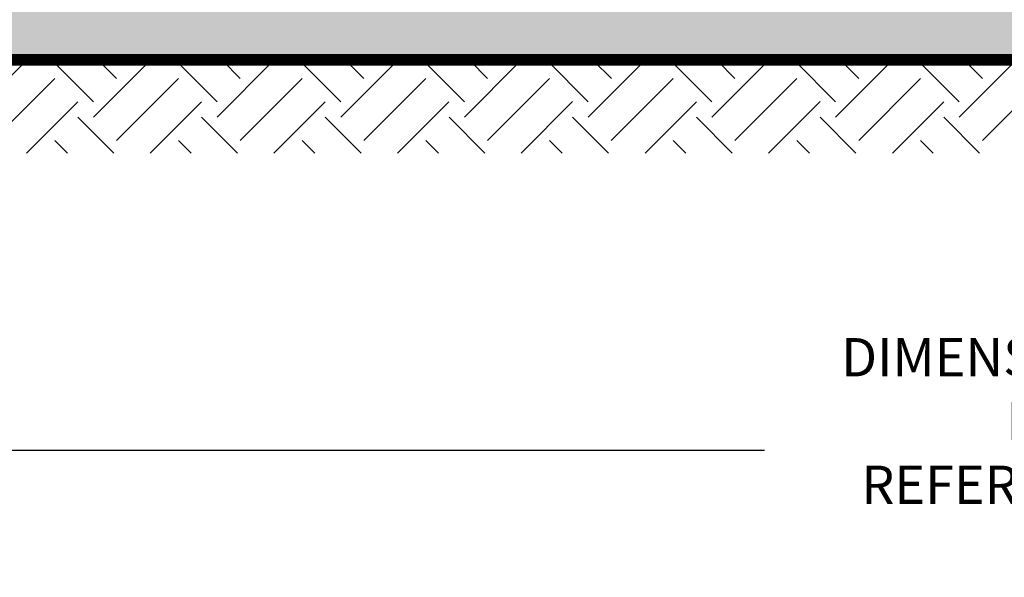
# Model space of a CAD drawing. Units: metres. Extents: x -4324.2 to -4278.7, y -3862.4 to -3853.2.
# Drawn here: x -4319 to -4317.8, y -3856 to -3855.2 of the extents above; entities that cross this region are included whole.
import ezdxf

# ---------------------------------------------------------------- set-up
doc = ezdxf.new("R2010")
doc.units = ezdxf.units.M
doc.header["$LTSCALE"] = 0.5
doc.header["$MEASUREMENT"] = 0
doc.header["$PDMODE"] = 3
doc.header["$PDSIZE"] = 0.3125
doc.linetypes.add('DASHED', pattern=[0.75, 0.5, -0.25])
doc.layers.get('0').update_dxf_attribs({"linetype": 'CONTINUOUS'})
doc.layers.get('Defpoints').update_dxf_attribs({"linetype": 'CONTINUOUS'})
for name, color, linetype in [('_SilvaCell_Aggregate', 1, 'CONTINUOUS'), ('_SilvaCell_Dimensions', 1, 'CONTINUOUS'), ('_SilvaCell_ExcBaseline', 1, 'CONTINUOUS'), ('_SilvaCell_Geotextile', 6, 'DASHED'), ('_SilvaCell_SubGrade', 1, 'CONTINUOUS')]:
    doc.layers.add(name, color=color, linetype=linetype)
doc.styles.add('Labels', font='arial.ttf', dxfattribs={"height": 50})
doc.styles.get("Standard").update_dxf_attribs({"font": 'calibri.ttf', "width": 0.8})
doc.dimstyles.new('Dimensions$0', dxfattribs={"dimtxt": 2.4, "dimasz": 0.25, "dimexe": 0.25, "dimexo": 0.25, "dimgap": 0.15, "dimtad": 0, "dimtih": 1, "dimtoh": 1, "dimdec": 1, "dimzin": 2, "dimdsep": 46, "dimtxsty": 'Labels', "dimblk": 'ARCHTICK', "dimcen": 0, "dimdle": 0.25, "dimclrd": 256, "dimclre": 256, "dimclrt": 2, "dimadec": 0, "dimazin": 0, "dimtfac": 1, "dimtdec": 1, "dimtofl": 0, "dimtmove": 1, "dimatfit": 2, "dimfxl": 0, "dimtolj": 1, "dimtzin": 0, "dimarcsym": 0})

# ---------------------------------------------------------------- blocks, each defined once
blk = doc.blocks.new('_ArchTick')
at = {"color": 0, "linetype": 'ByBlock', "const_width": 0.15}
blk.add_lwpolyline([(-0.5, -0.5), (0.5, 0.5)], dxfattribs=at)
blk = doc.blocks.new('*D18')
at = {"layer": '_SilvaCell_Dimensions', "lineweight": -2, "transparency": 16777216}
for p, q in [((-4319.728589706749, -3855.378987467308), (-4319.728589706749, -3855.839150287624)), ((-4315.472708721572, -3855.379040282869), (-4315.472708721572, -3855.839150287624)), ((-4319.778589706749, -3855.789150287624), (-4318.066387675699, -3855.789150287624)), ((-4315.422708721572, -3855.789150287624), (-4317.134910752622, -3855.789150287624))]:
    blk.add_line(p, q, dxfattribs=at)
at = {"layer": 'Defpoints', "color": 0, "transparency": 16777216}
for p in [(-4319.728589706749, -3855.278987467308), (-4315.472708721572, -3855.279040282869), (-4315.472708721572, -3855.789150287624)]:
    blk.add_point(p, dxfattribs=at)
at = {"layer": '_SilvaCell_Dimensions', "lineweight": -2, "transparency": 16777216, "xscale": 0.05, "yscale": 0.05, "zscale": 0.05, "rotation": 180}
blk.add_blockref('_ArchTick', (-4319.728589706749, -3855.789150287624), dxfattribs=at)
at = {"layer": '_SilvaCell_Dimensions', "lineweight": -2, "transparency": 16777216, "xscale": 0.05, "yscale": 0.05, "zscale": 0.05}
blk.add_blockref('_ArchTick', (-4315.472708721572, -3855.789150287624), dxfattribs=at)
at = {"layer": '_SilvaCell_Dimensions', "color": 2, "transparency": 16777216, "insert": (-4317.600649214161, -3855.79270868306), "char_height": 0.05, "width": 0.8911898468412573, "attachment_point": 5, "bg_fill": 3, "box_fill_scale": 1.25, "bg_fill_color": 256, "bg_fill_true_color": 13158600, "bg_fill_transparency": 0}
blk.add_mtext('\\A1;DIMENSIONS VARY PER PROJECT\\PREFER TO SILVA CELL LAYOUT', dxfattribs=at)

msp = doc.modelspace()

# ---------------------------------------------------------------- hatches: boundary and pattern name
at = {"layer": '_SilvaCell_Aggregate'}
h = msp.add_hatch(dxfattribs=at)
h.set_pattern_fill('GRAVEL', color=256, scale=0.09148055173045486, style=0)
h.set_pattern_definition([(228.012787504, (-4391.152262072603, -4547.929241026261), (-0.7318444138436445, -0.8233249655740938), [0.01230742750760847, -1.218437523092808]), (184.969740728, (-4391.160495322259, -4547.938389081433), (1.097766620765456, 0.09148055173045803), [0.02111993201690665, -2.090872607467085]), (132.510447078, (-4391.181535849156, -4547.940218692468), (0.9148055173045592, -1.006286069034991), [0.01489193605509728, -1.474303553597195]), (267.273689006, (-4391.217213264331, -4547.9630888304), (0.09148055173045706, 1.829611034609098), [0.01923268823470727, -1.90403577312206]), (292.833654178, (-4391.218128069849, -4547.982299746263), (-0.4574027586522733, 1.09776662076546), [0.01885917314199187, -1.867060714230231]), (357.273689006, (-4391.210809625711, -4547.999681051093), (-1.829611034609099, 0.09148055173045713), [0.01923268823470727, -1.90403577312206]), (37.69424046669999, (-4391.191598709847, -4548.00059585661), (-1.189247172495913, -0.9148055173045458), [0.02543424631706662, -2.517988331552045]), (72.2553283749, (-4391.171472988466, -4547.985044162816), (0.6403638621131864, 2.012572138070007), [0.02401254706262353, -2.377243027973462]), (121.429565615, (-4391.164154544328, -4547.962174024883), (-0.7318444138436406, 1.189247172495911), [0.01929782238753944, -1.910486530457165]), (175.236358309, (-4391.174217405018, -4547.945707525571), (1.006286069035002, -0.09148055173045828), [0.02203144423434891, -1.079540271548025]), (222.3974377979999, (-4391.196172737434, -4547.943877914537), (-1.097766620765455, -1.006286069035), [0.02849143487534671, -2.820654157150654]), (138.814074834, (-4391.126647518118, -4547.964003635918), (-0.6403638621131869, 0.5488833103827289), [0.009724474129499032, -0.9627271297946525]), (171.46923439, (-4391.133965962256, -4547.957599997297), (1.189247172495913, -0.1829611034609092), [0.018500752340312, -1.831578910827643]), (225, (-4391.152262072603, -4547.954855580745), (-1.015638148365637e-17, -0.09148055173044868), [0.01293727110627266, -0.1164357658443106]), (203.198590514, (-4391.158665711224, -4547.943877914537), (0.4574027586522733, 0.1829611034609074), [0.006966975858687982, -0.6897281497197013]), (291.801409486, (-4391.165069349845, -4547.946622331089), (-0.09148055173042595, 0.2744416551913739), [0.009852729863025175, -0.4827851178530673]), (30.96375653209999, (-4391.161410127776, -4547.955770386262), (0.2744416551913694, 0.1829611034609078), [0.01600260143365674, -0.5174160950205323]), (161.565051177, (-4391.147688045016, -4547.947537136606), (0.1829611034609107, -0.09148055173045269), [0.01157146646893692, -0.2777154386081593]), (16.38954033399999, (-4391.218128069849, -4547.946622331089), (0.9148055173045455, 0.2744416551913685), [0.0162103537666366, -1.604829152939249]), (70.3461759419, (-4391.202576376055, -4547.942048303503), (-0.3659222069219311, -1.006286069035314), [0.01359959030080114, -1.346356580766812]), (293.198590514, (-4391.147688045016, -4547.929241026261), (-0.182961103460907, 0.4574027586522733), [0.01393386023682423, -0.6827612653415648]), (343.610459666, (-4391.142199211912, -4547.942048303503), (-0.9148055173045455, 0.2744416551913685), [0.01621035376663656, -1.604829152939206]), (339.44395478, (-4391.218128069849, -4548.003340273161), (-0.4574027586522776, 0.1829611034609119), [0.01563219667970007, -0.7659779799290143]), (294.775140569, (-4391.203491181572, -4548.008829106266), (-0.4574027586522748, 1.006286069035003), [0.01309800243566306, -1.296704168010753]), (66.8014094864, (-4391.146773239499, -4548.02072157799), (0.182961103460908, 0.4574027586522714), [0.01393386023682423, -0.6827612653415648]), (17.35402463629999, (-4391.141284406395, -4548.007914300748), (-1.189247172495911, -0.3659222069218159), [0.01533497636712788, -1.518158508431295]), (69.44395478040002, (-4391.191598709847, -4548.02072157799), (-0.1829611034609103, -0.45740275865227), [0.007816098339850037, -0.7737940782688644]), (101.309932474, (-4391.152262072603, -4548.02072157799), (-0.09148055173045153, 0.3659222069218204), [0.004664593332735892, -0.4617965250550889]), (165.963756532, (-4391.15317687812, -4548.016147550405), (0.2744416551913608, -0.09148055173045493), [0.01885917314199192, -0.3583248043324575]), (186.009005957, (-4391.171472988466, -4548.011573522817), (0.9148055173045527, 0.09148055173045329), [0.0174773594081034, -1.730256127394611]), (303.690067526, (-4391.161410127776, -4547.964003635918), (-0.09148055173045369, 0.1829611034609083), [0.01319350813166961, -0.3166443118402207]), (353.157226587, (-4391.154091683637, -4547.974981302125), (1.555169379417734, -0.1829611034609145), [0.02303425404241816, -2.280387182141574]), (60.9453959009, (-4391.131221545705, -4547.977725718677), (-0.3659222069218172, -0.6403638621131815), [0.009418471683960705, -0.9324314540262303]), (90, (-4391.126647518118, -4547.969492469021), (-0.09148055173045483, 0.09148055173045481), [0.00548883310382729, -0.08599171862662754]), (120.256437164, (-4391.1733025995, -4548.008829106266), (0.3659222069218202, -0.6403638621131844), [0.0127088441686017, -1.258179596870707]), (48.01278750419999, (-4391.179706238122, -4547.997851440058), (0.7318444138436389, 0.8233249655740913), [0.02461485501521694, -1.206130095585199]), (0, (-4391.16323973881, -4547.979555329712), (0.09148055173045486, 0.09148055173045481), [0.02378494344991826, -0.06769560828053658]), (325.3048464690001, (-4391.139454795361, -4547.979555329712), (0.9148055173045612, -0.6403638621131676), [0.01446435595630909, -1.43197016942917]), (254.054604099, (-4391.127562323635, -4547.987788579368), (-0.0914805517304583, -0.3659222069218196), [0.01331975129305769, -0.6526687180366629]), (207.645975364, (-4391.131221545705, -4548.00059585661), (-1.738130482878638, -0.9148055173045526), [0.02168683699598028, -2.147000447016755]), (175.42607874, (-4391.150432461568, -4548.0106587173), (-1.189247172495909, 0.09148055173045493), [0.02294323089344635, -2.27137733431696])])
h.paths.add_polyline_path([(-4319.727377675219, -3855.17733340326), (-4319.727377675219, -3855.278978460738), (-4315.470547839757, -3855.278978460738), (-4315.470548219479, -3855.177314904734)])
at = {"layer": '_SilvaCell_SubGrade'}
h = msp.add_hatch(dxfattribs=at)
h.set_pattern_fill('EARTH', color=256, scale=0.4574027586522743, angle=45, style=0)
h.set_pattern_definition([(45, (-8921.490637210252, -4708.468244317679), (1.692730247276061e-17, 0.1617162961882284), [0.1143506896630686, -0.1143506896630686]), (45, (-8921.520959015788, -4708.437922512144), (1.692730247276061e-17, 0.1617162961882284), [0.1143506896630686, -0.1143506896630686]), (45, (-8921.551280821324, -4708.407600706608), (1.692730247276061e-17, 0.1617162961882284), [0.1143506896630686, -0.1143506896630686]), (135, (-8921.551280821324, -4708.387386169585), (-0.1617162961882285, 3.385460494552122e-17), [0.1143506896630685, -0.1143506896630685]), (135, (-8921.520959015788, -4708.35706436405), (-0.1617162961882285, 3.385460494552122e-17), [0.1143506896630685, -0.1143506896630685]), (135, (-8921.490637210252, -4708.326742558515), (-0.1617162961882285, 3.385460494552122e-17), [0.1143506896630685, -0.1143506896630685])])
h.paths.add_polyline_path([(-4319.727377675219, -3855.278978460738), (-4319.727377675219, -3855.17733340326), (-4320.028441111422, -3855.022940337675), (-4320.631633140933, -3855.02255102504), (-4320.631660919074, -3855.175018625086), (-4320.065934050349, -3855.175383756929), (-4319.882575943177, -3855.263146103013), (-4319.849351744193, -3855.400952529712), (-4315.471242730215, -3855.400952529712), (-4315.07505294207, -3854.976915089837), (-4315.064875116199, -3854.931672758268), (-4314.602998839403, -3854.931672758268), (-4314.602998839403, -3854.779205172051), (-4315.186853653377, -3854.779205172051), (-4315.214709445001, -3854.903029353821), (-4315.471242730215, -3855.177329144373), (-4315.471242730215, -3855.283980520136)])

# ---------------------------------------------------------------- linework, layer by layer
at = {"layer": '_SilvaCell_Aggregate'}
msp.add_lwpolyline([(-4319.727377675219, -3855.17733340326), (-4319.727377675219, -3855.278978460738), (-4315.470547839757, -3855.278978460738), (-4315.470548219479, -3855.177314904734)], close=True, dxfattribs=at)
at = {"layer": '_SilvaCell_ExcBaseline'}
msp.add_lwpolyline([(-4320.631209843715, -3855.02226002207), (-4320.028441111422, -3855.022940337675), (-4319.727377675219, -3855.17733340326), (-4319.727377675219, -3855.278978460738), (-4315.471242730215, -3855.278978460738), (-4315.471242730215, -3855.177329144373), (-4315.214709445001, -3854.903029353821), (-4315.186853653377, -3854.779205172051), (-4314.602998839403, -3854.779205172051)], dxfattribs=at)
at = {"layer": '_SilvaCell_Geotextile', "const_width": 0.01524675862174248}
msp.add_lwpolyline([(-4315.471242730215, -3855.278978460738), (-4319.727377675219, -3855.278978460738)], dxfattribs=at)

# ---------------------------------------------------------------- next in the draw order: dimensions: what is measured, and where the dimension line sits
at = {"layer": '_SilvaCell_Dimensions'}
dim = msp.add_linear_dim(base=(-4315.472708721572, -3855.789150287624), p1=(-4319.728589706749, -3855.278987467308), p2=(-4315.472708721572, -3855.279040282869), text='DIMENSIONS VARY PER PROJECT\\PREFER TO SILVA CELL LAYOUT', dimstyle='Dimensions$0', override={"dimtxt": 0.05, "dimasz": 0.05, "dimexe": 0.05, "dimexo": 0.1, "dimgap": 0.05, "dimtxsty": 'Standard', "dimdle": 0.05}, dxfattribs=at)
dim.commit()
dim.dimension.update_dxf_attribs({"geometry": '*D18', "text_midpoint": (-4317.600649214161, -3855.79270868306), "dimtype": 160})

doc.saveas('drawing.dxf')
